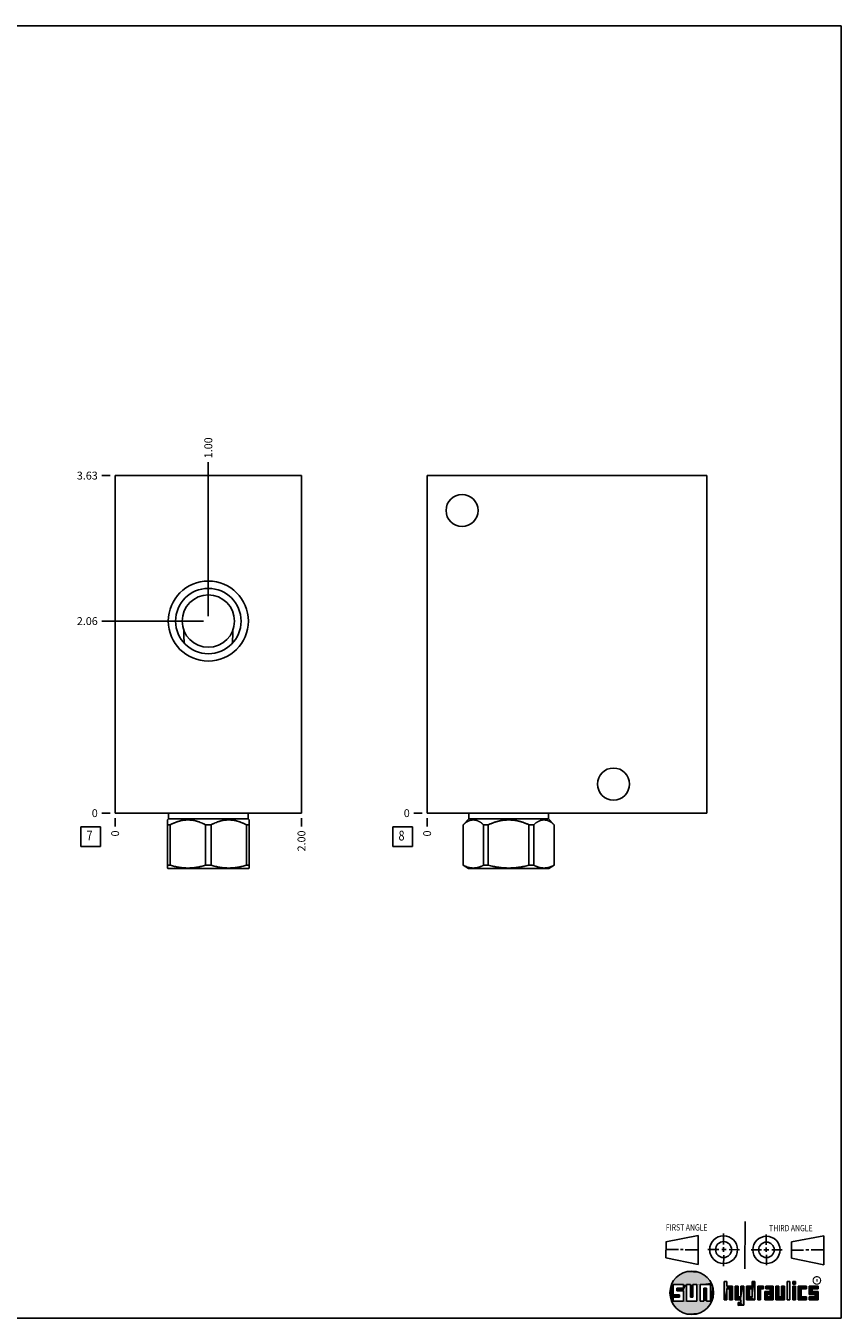
# Model space of a CAD drawing. Units: inches. Extents: x 0.3 to 21.7, y 0.3 to 16.7.
# Drawn here: x 11.4 to 21.7, y 0.3 to 16.7 of the extents above; entities that cross this region are included whole.
import ezdxf

# ---------------------------------------------------------------- set-up
doc = ezdxf.new("R2010")
doc.units = ezdxf.units.IN
doc.header["$LTSCALE"] = 1.21
doc.header["$MEASUREMENT"] = 0
doc.layers.get('0').update_dxf_attribs({"linetype": 'CONTINUOUS'})
doc.styles.get("Standard").update_dxf_attribs({"font": 'txt', "width": 0.8})
doc.styles.add('TEXTSTYLE_2', font='txt', dxfattribs={"width": 1.125})
doc.dimstyles.new('DIMSTYLE_1', dxfattribs={"dimtxt": 0.1, "dimasz": 0.1875, "dimexe": 0.125, "dimexo": 0.0625, "dimgap": 0.025, "dimtad": 0, "dimtih": 1, "dimtoh": 1, "dimlfac": 0.846358, "dimzin": 4, "dimdsep": 46, "dimtxsty": 'STANDARD', "dimblk": '_FILLED', "dimblk1": '_FILLED', "dimblk2": '_FILLED', "dimcen": 0.09, "dimadec": 0, "dimazin": 0, "dimtfac": 1, "dimtofl": 0, "dimtmove": 0, "dimatfit": 3, "dimldrblk": '_FILLED', "dimfxl": 1, "dimtolj": 1, "dimtzin": 4, "dimarcsym": 0})
doc.dimstyles.new('DIMSTYLE_2', dxfattribs={"dimtxt": 0.1, "dimasz": 0.1875, "dimexe": 0.125, "dimexo": 0.0625, "dimgap": 0.025, "dimtad": 0, "dimtih": 1, "dimtoh": 1, "dimdec": 0, "dimlfac": 0.846358, "dimzin": 4, "dimdsep": 46, "dimtxsty": 'STANDARD', "dimblk": '_FILLED', "dimblk1": '_FILLED', "dimblk2": '_FILLED', "dimcen": 0.09, "dimadec": 0, "dimazin": 0, "dimtfac": 1, "dimtdec": 0, "dimtofl": 0, "dimtmove": 0, "dimatfit": 3, "dimldrblk": '_FILLED', "dimfxl": 1, "dimtolj": 1, "dimtzin": 4, "dimarcsym": 0})

# ---------------------------------------------------------------- blocks, each defined once
blk = doc.blocks.new('SUN_FIRST_THIRD_ANGLE_BL0', base_point=(20.483, 1.228))
at = {"color": 7, "linetype": 'CONTINUOUS'}
for p, q in [((20.481, 1.528), (20.478, 0.929)), ((19.477, 1.271), (19.886, 1.35)), ((19.886, 1.35), (19.884, 0.984)), ((20.209, 1.375), (20.208, 1.237)), ((20.75, 1.233), (20.75, 1.363)), ((21.071, 1.269), (21.48, 1.344)), ((21.48, 1.344), (21.48, 0.977)), ((19.478, 1.065), (19.479, 1.271)), ((19.478, 1.172), (19.635, 1.171)), ((19.661, 1.171), (19.696, 1.171)), ((19.721, 1.17), (19.886, 1.169)), ((20.008, 1.174), (20.146, 1.173)), ((20.184, 1.172), (20.239, 1.171)), ((20.209, 1.201), (20.209, 1.142)), ((20.277, 1.171), (20.409, 1.17)), ((20.689, 1.17), (20.559, 1.17)), ((20.718, 1.17), (20.784, 1.167)), ((20.75, 1.198), (20.75, 1.142)), ((20.819, 1.168), (20.949, 1.168)), ((21.071, 1.269), (21.07, 1.061)), ((21.222, 1.165), (21.073, 1.165)), ((21.289, 1.168), (21.252, 1.168)), ((21.48, 1.168), (21.317, 1.168)), ((19.884, 0.984), (19.478, 1.065)), ((20.21, 1.1), (20.209, 0.963)), ((20.751, 1.105), (20.751, 0.975)), ((21.48, 0.977), (21.07, 1.061))]:
    blk.add_line(p, q, dxfattribs=at)
for centre, radius in [((20.208, 1.171), 0.176), ((20.752, 1.168), 0.172), ((20.208, 1.171), 0.101), ((20.752, 1.168), 0.0985)]:
    blk.add_circle(centre, radius, dxfattribs=at)
at = {"color": 2, "linetype": 'CONTINUOUS', "width": 0.8}
for s, p in [('FIRST ANGLE', (19.476, 1.413)), ('THIRD ANGLE', (20.785, 1.404))]:
    blk.add_text(s, height=0.08, dxfattribs=at).set_placement(p)
blk = doc.blocks.new('*D8')
at = {"color": 2, "linetype": 'CONTINUOUS'}
blk.add_line((14.856, 6.647), (14.856, 6.539), dxfattribs=at)
at = {"color": 2, "linetype": 'CONTINUOUS', "insert": (14.806, 6.489), "char_height": 0.1, "width": 0.32, "attachment_point": 3, "rotation": 90, "line_spacing_factor": 0.9}
blk.add_mtext('2.00', dxfattribs=at)
blk = doc.blocks.new('_FILLED')
at = {"color": 0, "linetype": 'BYBLOCK'}
blk.add_solid([(0, 0), (-1, 0.167), (-1, -0.167)], dxfattribs=at)
blk = doc.blocks.new('*D9')
at = {"color": 2, "linetype": 'CONTINUOUS'}
blk.add_line((12.493, 6.647), (12.493, 6.539), dxfattribs=at)
at = {"color": 2, "linetype": 'CONTINUOUS', "insert": (12.443, 6.489), "char_height": 0.1, "width": 0.08, "attachment_point": 3, "rotation": 90, "line_spacing_factor": 0.9}
blk.add_mtext('0', dxfattribs=at)
blk = doc.blocks.new('*D10')
at = {"color": 2, "linetype": 'CONTINUOUS'}
blk.add_line((12.431, 10.992), (12.323, 10.992), dxfattribs=at)
at = {"color": 2, "linetype": 'CONTINUOUS', "insert": (12.273, 11.042), "char_height": 0.1, "width": 0.32, "attachment_point": 3, "line_spacing_factor": 0.9}
blk.add_mtext('3.63', dxfattribs=at)
blk = doc.blocks.new('*D11')
at = {"color": 2, "linetype": 'CONTINUOUS'}
blk.add_line((12.431, 6.709), (12.323, 6.709), dxfattribs=at)
at = {"color": 2, "linetype": 'CONTINUOUS', "insert": (12.273, 6.759), "char_height": 0.1, "width": 0.08, "attachment_point": 3, "line_spacing_factor": 0.9}
blk.add_mtext('0', dxfattribs=at)
blk = doc.blocks.new('*D12')
at = {"color": 2, "linetype": 'CONTINUOUS'}
blk.add_line((13.675, 9.208), (13.675, 11.162), dxfattribs=at)
at = {"color": 2, "linetype": 'CONTINUOUS', "insert": (13.625, 11.212), "char_height": 0.1, "width": 0.32, "attachment_point": 1, "rotation": 90, "line_spacing_factor": 0.9}
blk.add_mtext('1.00', dxfattribs=at)
blk = doc.blocks.new('*D13')
at = {"color": 2, "linetype": 'CONTINUOUS'}
blk.add_line((13.612, 9.146), (12.323, 9.146), dxfattribs=at)
at = {"color": 2, "linetype": 'CONTINUOUS', "insert": (12.273, 9.196), "char_height": 0.1, "width": 0.32, "attachment_point": 3, "line_spacing_factor": 0.9}
blk.add_mtext('2.06', dxfattribs=at)
blk = doc.blocks.new('*D28')
at = {"color": 2, "linetype": 'CONTINUOUS'}
blk.add_line((16.449, 6.647), (16.449, 6.539), dxfattribs=at)
at = {"color": 2, "linetype": 'CONTINUOUS', "insert": (16.399, 6.489), "char_height": 0.1, "width": 0.08, "attachment_point": 3, "rotation": 90, "line_spacing_factor": 0.9}
blk.add_mtext('0', dxfattribs=at)
blk = doc.blocks.new('*D29')
at = {"color": 2, "linetype": 'CONTINUOUS'}
blk.add_line((16.387, 6.709), (16.279, 6.709), dxfattribs=at)
at = {"color": 2, "linetype": 'CONTINUOUS', "insert": (16.229, 6.759), "char_height": 0.1, "width": 0.08, "attachment_point": 3, "line_spacing_factor": 0.9}
blk.add_mtext('0', dxfattribs=at)
blk = doc.blocks.new('SUN_FACENUMBER_BL3', base_point=(12.183, 6.411))
at = {"color": 2, "linetype": 'CONTINUOUS'}
for p, q in [((12.058, 6.536), (12.308, 6.536)), ((12.058, 6.286), (12.058, 6.536)), ((12.308, 6.536), (12.308, 6.286)), ((12.308, 6.286), (12.058, 6.286))]:
    blk.add_line(p, q, dxfattribs=at)
at = {"color": 2, "linetype": 'CONTINUOUS', "width": 0.8}
blk.add_text('7', height=0.125, dxfattribs=at).set_placement((12.131, 6.362))
blk = doc.blocks.new('SUN_FACENUMBER_BL6', base_point=(16.139, 6.411))
at = {"color": 2, "linetype": 'CONTINUOUS'}
for p, q in [((16.014, 6.536), (16.264, 6.536)), ((16.014, 6.286), (16.014, 6.536)), ((16.264, 6.536), (16.264, 6.286)), ((16.264, 6.286), (16.014, 6.286))]:
    blk.add_line(p, q, dxfattribs=at)
at = {"color": 2, "linetype": 'CONTINUOUS', "width": 0.8}
blk.add_text('8', height=0.125, dxfattribs=at).set_placement((16.087, 6.362))

msp = doc.modelspace()

# ---------------------------------------------------------------- linework, layer by layer
at = {"color": 7, "linetype": 'CONTINUOUS'}
for p, q in [((0.301, 16.699), (21.699, 16.699)), ((21.699, 0.301), (21.699, 16.699)), ((12.493, 6.709), (12.493, 10.992)), ((12.493, 10.992), (14.856, 10.992)), ((14.856, 6.709), (14.856, 10.992)), ((16.449, 6.709), (16.449, 10.992)), ((16.449, 10.992), (19.994, 10.992)), ((19.994, 6.709), (19.994, 10.992)), ((13.371, 8.863), (13.371, 8.863)), ((13.979, 8.863), (13.979, 8.863)), ((12.493, 6.709), (14.856, 6.709)), ((13.17, 6.635), (13.158, 6.623)), ((13.158, 6.013), (13.158, 6.623)), ((13.193, 6.562), (13.158, 6.562)), ((13.17, 6.709), (13.17, 6.635)), ((13.17, 6.635), (14.18, 6.635)), ((13.193, 6.562), (13.193, 6.048)), ((13.64, 6.562), (13.71, 6.562)), ((13.64, 6.562), (13.64, 6.048)), ((13.71, 6.562), (13.71, 6.048)), ((14.157, 6.562), (14.192, 6.562)), ((14.157, 6.562), (14.157, 6.048)), ((14.18, 6.709), (14.18, 6.635)), ((14.18, 6.635), (14.192, 6.623)), ((14.192, 6.013), (14.192, 6.623)), ((16.449, 6.709), (19.994, 6.709)), ((16.978, 6.635), (16.905, 6.562)), ((16.905, 6.562), (16.906, 6.562)), ((16.905, 6.562), (16.905, 6.048)), ((16.906, 6.562), (16.906, 6.048)), ((16.978, 6.709), (16.978, 6.635)), ((16.978, 6.635), (17.988, 6.635)), ((17.165, 6.562), (17.225, 6.562)), ((17.165, 6.562), (17.165, 6.048)), ((17.225, 6.562), (17.225, 6.048)), ((17.741, 6.562), (17.802, 6.562)), ((17.741, 6.562), (17.741, 6.048)), ((17.802, 6.562), (17.802, 6.048)), ((17.988, 6.709), (17.988, 6.635)), ((17.988, 6.635), (18.061, 6.562)), ((18.06, 6.562), (18.061, 6.562)), ((18.06, 6.562), (18.06, 6.048)), ((18.061, 6.562), (18.061, 6.048)), ((13.193, 6.048), (13.158, 6.048)), ((13.158, 6.013), (13.167, 6.008)), ((14.183, 6.008), (13.167, 6.008)), ((13.71, 6.048), (13.64, 6.048)), ((14.192, 6.048), (14.157, 6.048)), ((14.192, 6.013), (14.183, 6.008)), ((16.905, 6.048), (16.975, 6.008)), ((16.906, 6.048), (16.905, 6.048)), ((17.991, 6.008), (16.975, 6.008)), ((17.225, 6.048), (17.165, 6.048)), ((17.802, 6.048), (17.741, 6.048)), ((18.061, 6.048), (17.991, 6.008)), ((18.061, 6.048), (18.06, 6.048)), ((19.7, 0.728), (19.569, 0.728)), ((19.569, 0.728), (19.569, 0.598)), ((19.617, 0.68), (19.7, 0.68)), ((19.617, 0.647), (19.617, 0.68)), ((19.7, 0.68), (19.7, 0.728)), ((19.787, 0.728), (19.738, 0.728)), ((19.738, 0.728), (19.738, 0.517)), ((19.787, 0.566), (19.787, 0.728)), ((19.869, 0.728), (19.82, 0.728)), ((19.82, 0.728), (19.82, 0.566)), ((19.869, 0.517), (19.869, 0.728)), ((19.91, 0.728), (20.041, 0.728)), ((19.91, 0.728), (19.91, 0.517)), ((19.992, 0.68), (19.959, 0.68)), ((19.959, 0.68), (19.959, 0.517)), ((19.992, 0.517), (19.992, 0.68)), ((20.041, 0.728), (20.041, 0.517)), ((20.25, 0.766), (20.214, 0.766)), ((20.214, 0.766), (20.214, 0.534)), ((20.25, 0.707), (20.25, 0.766)), ((20.321, 0.707), (20.25, 0.707)), ((20.25, 0.672), (20.285, 0.672)), ((20.25, 0.534), (20.25, 0.672)), ((20.285, 0.672), (20.285, 0.534)), ((20.321, 0.534), (20.321, 0.707)), ((20.392, 0.707), (20.356, 0.707)), ((20.356, 0.707), (20.356, 0.534)), ((20.392, 0.57), (20.392, 0.707)), ((20.463, 0.707), (20.428, 0.707)), ((20.428, 0.707), (20.428, 0.57)), ((20.463, 0.464), (20.463, 0.707)), ((20.571, 0.707), (20.5, 0.707)), ((20.5, 0.707), (20.5, 0.534)), ((20.535, 0.672), (20.571, 0.672)), ((20.535, 0.672), (20.535, 0.57)), ((20.606, 0.766), (20.571, 0.766)), ((20.571, 0.766), (20.571, 0.707)), ((20.571, 0.672), (20.571, 0.57)), ((20.606, 0.534), (20.606, 0.766)), ((20.713, 0.707), (20.642, 0.707)), ((20.642, 0.707), (20.642, 0.534)), ((20.677, 0.672), (20.713, 0.672)), ((20.677, 0.534), (20.677, 0.672)), ((20.713, 0.672), (20.713, 0.707)), ((20.837, 0.707), (20.746, 0.707)), ((20.746, 0.707), (20.746, 0.672)), ((20.746, 0.672), (20.801, 0.672)), ((20.801, 0.672), (20.801, 0.641)), ((20.837, 0.534), (20.837, 0.707)), ((20.908, 0.707), (20.872, 0.707)), ((20.872, 0.707), (20.872, 0.534)), ((20.908, 0.57), (20.908, 0.707)), ((20.979, 0.707), (20.943, 0.707)), ((20.943, 0.707), (20.943, 0.57)), ((20.979, 0.534), (20.979, 0.707)), ((21.05, 0.766), (21.014, 0.766)), ((21.014, 0.766), (21.014, 0.534)), ((21.05, 0.534), (21.05, 0.766)), ((21.121, 0.766), (21.085, 0.766)), ((21.085, 0.766), (21.085, 0.731)), ((21.085, 0.731), (21.121, 0.731)), ((21.121, 0.707), (21.085, 0.707)), ((21.085, 0.707), (21.085, 0.534)), ((21.121, 0.731), (21.121, 0.766)), ((21.121, 0.534), (21.121, 0.707)), ((21.259, 0.707), (21.156, 0.707)), ((21.156, 0.707), (21.156, 0.534)), ((21.192, 0.672), (21.259, 0.672)), ((21.192, 0.57), (21.192, 0.672)), ((21.259, 0.672), (21.259, 0.707)), ((21.407, 0.707), (21.294, 0.707)), ((21.294, 0.707), (21.294, 0.603)), ((21.33, 0.672), (21.407, 0.672)), ((21.33, 0.639), (21.33, 0.672)), ((21.407, 0.672), (21.407, 0.707)), ((19.569, 0.598), (19.651, 0.598)), ((19.651, 0.566), (19.569, 0.566)), ((19.569, 0.566), (19.569, 0.517)), ((19.569, 0.517), (19.7, 0.517)), ((19.7, 0.647), (19.617, 0.647)), ((19.651, 0.598), (19.651, 0.566)), ((19.7, 0.517), (19.7, 0.647)), ((19.738, 0.517), (19.869, 0.517)), ((19.82, 0.566), (19.787, 0.566)), ((19.959, 0.517), (19.91, 0.517)), ((20.041, 0.517), (19.992, 0.517)), ((20.214, 0.534), (20.25, 0.534)), ((20.285, 0.534), (20.321, 0.534)), ((20.356, 0.534), (20.428, 0.534)), ((20.428, 0.57), (20.392, 0.57)), ((20.428, 0.499), (20.394, 0.499)), ((20.394, 0.499), (20.394, 0.463)), ((20.428, 0.534), (20.428, 0.499)), ((20.5, 0.534), (20.606, 0.534)), ((20.571, 0.57), (20.535, 0.57)), ((20.642, 0.534), (20.677, 0.534)), ((20.801, 0.641), (20.73, 0.641)), ((20.73, 0.641), (20.73, 0.534)), ((20.73, 0.534), (20.837, 0.534)), ((20.801, 0.605), (20.766, 0.605)), ((20.766, 0.605), (20.766, 0.57)), ((20.766, 0.57), (20.801, 0.57)), ((20.801, 0.57), (20.801, 0.605)), ((20.872, 0.534), (20.979, 0.534)), ((20.943, 0.57), (20.908, 0.57)), ((21.014, 0.534), (21.05, 0.534)), ((21.085, 0.534), (21.121, 0.534)), ((21.156, 0.534), (21.259, 0.534)), ((21.259, 0.57), (21.192, 0.57)), ((21.259, 0.534), (21.259, 0.57)), ((21.294, 0.603), (21.371, 0.603)), ((21.371, 0.57), (21.294, 0.57)), ((21.294, 0.57), (21.294, 0.534)), ((21.294, 0.534), (21.407, 0.534)), ((21.407, 0.639), (21.33, 0.639)), ((21.371, 0.603), (21.371, 0.57)), ((21.407, 0.534), (21.407, 0.639)), ((20.394, 0.463), (20.463, 0.464)), ((0.301, 0.301), (21.699, 0.301))]:
    msp.add_line(p, q, dxfattribs=at)
at = {"color": 2, "linetype": 'CONTINUOUS', "const_width": 0.0141}
msp.add_lwpolyline([(21.343, 0.78, 1), (21.439, 0.78, 1)], format="xyb", close=True, dxfattribs=at)
at = {"color": 7, "linetype": 'CONTINUOUS'}
for centre, radius in [((16.892, 10.549), 0.203), ((13.675, 9.146), 0.508), ((13.675, 9.146), 0.415), ((13.675, 9.146), 0.332), ((18.812, 7.078), 0.203), ((19.804, 0.623), 0.276)]:
    msp.add_circle(centre, radius, dxfattribs=at)
for points, knots in [([(13.371, 8.863), (13.369, 8.877), (13.367, 8.905), (13.365, 8.947), (13.363, 8.99), (13.363, 9.018), (13.363, 9.033)], [0, 0, 0, 0, 0.245907, 0.494284, 0.745556, 1, 1, 1, 1]), ([(13.987, 9.033), (13.987, 9.018), (13.986, 8.99), (13.985, 8.947), (13.982, 8.905), (13.98, 8.877), (13.979, 8.863)], [0, 0, 0, 0, 0.254444, 0.505716, 0.754093, 1, 1, 1, 1]), ([(13.64, 6.562), (13.635, 6.565), (13.626, 6.569), (13.613, 6.575), (13.6, 6.581), (13.582, 6.589), (13.563, 6.596), (13.545, 6.602), (13.531, 6.607), (13.517, 6.61), (13.502, 6.614), (13.488, 6.617), (13.474, 6.619), (13.46, 6.621), (13.445, 6.622), (13.431, 6.623), (13.416, 6.623), (13.402, 6.623), (13.387, 6.622), (13.373, 6.621), (13.359, 6.619), (13.344, 6.617), (13.33, 6.614), (13.316, 6.61), (13.302, 6.607), (13.288, 6.602), (13.269, 6.596), (13.251, 6.589), (13.233, 6.581), (13.219, 6.575), (13.206, 6.569), (13.197, 6.565), (13.193, 6.562)], [0, 0, 0, 0, 0.031725, 0.063383, 0.094972, 0.12649, 0.189311, 0.22062, 0.251862, 0.28304, 0.314158, 0.345222, 0.376239, 0.407215, 0.438161, 0.469086, 0.5, 0.530914, 0.561839, 0.592785, 0.623761, 0.654778, 0.685842, 0.71696, 0.748138, 0.77938, 0.810689, 0.87351, 0.905028, 0.936617, 0.968275, 1, 1, 1, 1]), ([(14.157, 6.562), (14.152, 6.565), (14.143, 6.569), (14.13, 6.575), (14.117, 6.581), (14.099, 6.589), (14.08, 6.596), (14.062, 6.602), (14.048, 6.607), (14.034, 6.61), (14.019, 6.614), (14.005, 6.617), (13.991, 6.619), (13.976, 6.621), (13.962, 6.622), (13.948, 6.623), (13.933, 6.623), (13.919, 6.623), (13.904, 6.622), (13.89, 6.621), (13.875, 6.619), (13.861, 6.617), (13.847, 6.614), (13.833, 6.61), (13.819, 6.607), (13.805, 6.602), (13.786, 6.596), (13.768, 6.589), (13.75, 6.581), (13.736, 6.575), (13.723, 6.569), (13.714, 6.565), (13.71, 6.562)], [0, 0, 0, 0, 0.031725, 0.063383, 0.094972, 0.12649, 0.189311, 0.22062, 0.251862, 0.28304, 0.314158, 0.345222, 0.376239, 0.407215, 0.438161, 0.469086, 0.5, 0.530914, 0.561839, 0.592785, 0.623761, 0.654778, 0.685842, 0.71696, 0.748138, 0.77938, 0.810689, 0.87351, 0.905028, 0.936617, 0.968275, 1, 1, 1, 1]), ([(17.165, 6.562), (17.162, 6.565), (17.157, 6.569), (17.149, 6.575), (17.141, 6.581), (17.134, 6.587), (17.126, 6.593), (17.118, 6.598), (17.111, 6.602), (17.106, 6.604), (17.1, 6.607), (17.094, 6.61), (17.085, 6.614), (17.078, 6.616), (17.073, 6.618), (17.069, 6.619), (17.065, 6.62), (17.061, 6.621), (17.056, 6.621), (17.052, 6.622), (17.048, 6.623), (17.044, 6.623), (17.04, 6.623), (17.036, 6.623), (17.031, 6.623), (17.027, 6.623), (17.023, 6.623), (17.019, 6.622), (17.015, 6.621), (17.01, 6.621), (17.006, 6.62), (17.002, 6.619), (16.998, 6.618), (16.993, 6.616), (16.986, 6.614), (16.977, 6.61), (16.971, 6.607), (16.965, 6.604), (16.96, 6.602), (16.953, 6.598), (16.945, 6.593), (16.937, 6.587), (16.93, 6.581), (16.922, 6.575), (16.914, 6.569), (16.909, 6.565), (16.906, 6.562)], [0, 0, 0, 0, 0.034793, 0.069108, 0.10293, 0.136244, 0.169041, 0.201317, 0.233071, 0.248756, 0.264314, 0.295059, 0.325334, 0.355177, 0.369953, 0.384639, 0.399245, 0.413779, 0.428249, 0.442665, 0.457037, 0.471377, 0.485694, 0.5, 0.514306, 0.528623, 0.542963, 0.557335, 0.571751, 0.586221, 0.600755, 0.615361, 0.630047, 0.644823, 0.674666, 0.704941, 0.735686, 0.751244, 0.766929, 0.798683, 0.830959, 0.863756, 0.89707, 0.930892, 0.965207, 1, 1, 1, 1]), ([(17.741, 6.562), (17.736, 6.565), (17.726, 6.569), (17.711, 6.575), (17.695, 6.581), (17.679, 6.587), (17.664, 6.593), (17.648, 6.598), (17.632, 6.602), (17.615, 6.607), (17.599, 6.61), (17.583, 6.614), (17.566, 6.617), (17.55, 6.619), (17.533, 6.621), (17.517, 6.622), (17.5, 6.623), (17.483, 6.623), (17.467, 6.623), (17.45, 6.622), (17.433, 6.621), (17.417, 6.619), (17.4, 6.617), (17.384, 6.614), (17.367, 6.61), (17.351, 6.607), (17.335, 6.602), (17.319, 6.598), (17.303, 6.593), (17.287, 6.587), (17.271, 6.581), (17.256, 6.575), (17.24, 6.569), (17.23, 6.565), (17.225, 6.562)], [0, 0, 0, 0, 0.03125, 0.062501, 0.093751, 0.125001, 0.156251, 0.187501, 0.218751, 0.250001, 0.281251, 0.312501, 0.343751, 0.375001, 0.406251, 0.437501, 0.46875, 0.5, 0.53125, 0.562499, 0.593749, 0.624999, 0.656249, 0.687499, 0.718749, 0.749999, 0.781249, 0.812499, 0.843749, 0.874999, 0.906249, 0.937499, 0.96875, 1, 1, 1, 1]), ([(18.06, 6.562), (18.057, 6.565), (18.052, 6.569), (18.045, 6.575), (18.037, 6.581), (18.029, 6.587), (18.021, 6.593), (18.013, 6.598), (18.006, 6.602), (18.001, 6.604), (17.996, 6.607), (17.989, 6.61), (17.981, 6.614), (17.974, 6.616), (17.968, 6.618), (17.964, 6.619), (17.96, 6.62), (17.956, 6.621), (17.952, 6.621), (17.948, 6.622), (17.943, 6.623), (17.939, 6.623), (17.935, 6.623), (17.931, 6.623), (17.927, 6.623), (17.923, 6.623), (17.918, 6.623), (17.914, 6.622), (17.91, 6.621), (17.906, 6.621), (17.902, 6.62), (17.898, 6.619), (17.893, 6.618), (17.888, 6.616), (17.881, 6.614), (17.873, 6.61), (17.866, 6.607), (17.861, 6.604), (17.855, 6.602), (17.849, 6.598), (17.841, 6.593), (17.833, 6.587), (17.825, 6.581), (17.817, 6.575), (17.809, 6.569), (17.804, 6.565), (17.802, 6.562)], [0, 0, 0, 0, 0.034793, 0.069108, 0.10293, 0.136244, 0.169041, 0.201317, 0.233071, 0.248756, 0.264314, 0.295059, 0.325334, 0.355177, 0.369953, 0.384639, 0.399245, 0.413779, 0.428249, 0.442665, 0.457037, 0.471377, 0.485694, 0.5, 0.514306, 0.528623, 0.542963, 0.557335, 0.571751, 0.586221, 0.600755, 0.615361, 0.630047, 0.644823, 0.674666, 0.704941, 0.735686, 0.751244, 0.766929, 0.798683, 0.830959, 0.863756, 0.89707, 0.930892, 0.965207, 1, 1, 1, 1]), ([(13.64, 6.048), (13.631, 6.045), (13.612, 6.04), (13.589, 6.034), (13.571, 6.03), (13.557, 6.027), (13.543, 6.024), (13.529, 6.022), (13.515, 6.02), (13.501, 6.018), (13.487, 6.016), (13.473, 6.015), (13.459, 6.014), (13.444, 6.013), (13.43, 6.013), (13.416, 6.013), (13.402, 6.013), (13.388, 6.013), (13.374, 6.014), (13.36, 6.015), (13.346, 6.016), (13.332, 6.018), (13.318, 6.02), (13.304, 6.022), (13.29, 6.024), (13.276, 6.027), (13.262, 6.03), (13.243, 6.034), (13.22, 6.04), (13.202, 6.045), (13.193, 6.048)], [0, 0, 0, 0, 0.062842, 0.125566, 0.156887, 0.18818, 0.219446, 0.250688, 0.281907, 0.313105, 0.344284, 0.375447, 0.406597, 0.437737, 0.46887, 0.5, 0.53113, 0.562263, 0.593403, 0.624553, 0.655716, 0.686895, 0.718093, 0.749312, 0.780554, 0.81182, 0.843113, 0.874434, 0.937158, 1, 1, 1, 1]), ([(14.157, 6.048), (14.148, 6.045), (14.129, 6.04), (14.106, 6.034), (14.088, 6.03), (14.074, 6.027), (14.06, 6.024), (14.046, 6.022), (14.032, 6.02), (14.018, 6.018), (14.004, 6.016), (13.99, 6.015), (13.976, 6.014), (13.961, 6.013), (13.947, 6.013), (13.933, 6.013), (13.919, 6.013), (13.905, 6.013), (13.891, 6.014), (13.877, 6.015), (13.863, 6.016), (13.849, 6.018), (13.834, 6.02), (13.82, 6.022), (13.806, 6.024), (13.793, 6.027), (13.779, 6.03), (13.76, 6.034), (13.737, 6.04), (13.719, 6.045), (13.71, 6.048)], [0, 0, 0, 0, 0.062842, 0.125566, 0.156887, 0.18818, 0.219446, 0.250688, 0.281907, 0.313105, 0.344284, 0.375447, 0.406597, 0.437737, 0.46887, 0.5, 0.53113, 0.562263, 0.593403, 0.624553, 0.655716, 0.686895, 0.718093, 0.749312, 0.780554, 0.81182, 0.843113, 0.874434, 0.937158, 1, 1, 1, 1]), ([(17.165, 6.048), (17.162, 6.046), (17.157, 6.044), (17.149, 6.04), (17.141, 6.036), (17.13, 6.032), (17.119, 6.028), (17.109, 6.024), (17.101, 6.022), (17.093, 6.02), (17.084, 6.018), (17.076, 6.016), (17.068, 6.015), (17.06, 6.014), (17.052, 6.013), (17.044, 6.013), (17.036, 6.013), (17.027, 6.013), (17.019, 6.013), (17.011, 6.014), (17.003, 6.015), (16.995, 6.016), (16.987, 6.018), (16.979, 6.02), (16.97, 6.022), (16.962, 6.024), (16.952, 6.028), (16.941, 6.032), (16.93, 6.036), (16.922, 6.04), (16.914, 6.044), (16.909, 6.046), (16.906, 6.048)], [0, 0, 0, 0, 0.032805, 0.06537, 0.097694, 0.12978, 0.193246, 0.224646, 0.255835, 0.286829, 0.317642, 0.348296, 0.37881, 0.40921, 0.439523, 0.469777, 0.5, 0.530223, 0.560477, 0.59079, 0.62119, 0.651704, 0.682358, 0.713171, 0.744165, 0.775354, 0.806754, 0.87022, 0.902306, 0.93463, 0.967195, 1, 1, 1, 1]), ([(17.741, 6.048), (17.731, 6.045), (17.71, 6.04), (17.683, 6.034), (17.662, 6.03), (17.646, 6.027), (17.629, 6.024), (17.613, 6.022), (17.597, 6.02), (17.581, 6.018), (17.565, 6.016), (17.548, 6.015), (17.532, 6.014), (17.516, 6.013), (17.5, 6.013), (17.483, 6.013), (17.467, 6.013), (17.451, 6.013), (17.434, 6.014), (17.418, 6.015), (17.402, 6.016), (17.385, 6.018), (17.369, 6.02), (17.353, 6.022), (17.337, 6.024), (17.321, 6.027), (17.305, 6.03), (17.283, 6.034), (17.257, 6.04), (17.236, 6.045), (17.225, 6.048)], [0, 0, 0, 0, 0.062499, 0.124998, 0.156248, 0.187499, 0.218749, 0.249999, 0.281249, 0.312499, 0.343749, 0.374999, 0.40625, 0.4375, 0.46875, 0.5, 0.53125, 0.5625, 0.59375, 0.625001, 0.656251, 0.687501, 0.718751, 0.750001, 0.781251, 0.812501, 0.843752, 0.875002, 0.937501, 1, 1, 1, 1]), ([(18.06, 6.048), (18.057, 6.046), (18.052, 6.044), (18.044, 6.04), (18.036, 6.036), (18.026, 6.032), (18.015, 6.028), (18.004, 6.024), (17.996, 6.022), (17.988, 6.02), (17.98, 6.018), (17.972, 6.016), (17.964, 6.015), (17.955, 6.014), (17.947, 6.013), (17.939, 6.013), (17.931, 6.013), (17.923, 6.013), (17.915, 6.013), (17.906, 6.014), (17.898, 6.015), (17.89, 6.016), (17.882, 6.018), (17.874, 6.02), (17.866, 6.022), (17.858, 6.024), (17.847, 6.028), (17.836, 6.032), (17.826, 6.036), (17.818, 6.04), (17.81, 6.044), (17.804, 6.046), (17.802, 6.048)], [0, 0, 0, 0, 0.032805, 0.06537, 0.097694, 0.12978, 0.193246, 0.224646, 0.255835, 0.286829, 0.317642, 0.348296, 0.37881, 0.40921, 0.439523, 0.469777, 0.5, 0.530223, 0.560477, 0.59079, 0.62119, 0.651704, 0.682358, 0.713171, 0.744165, 0.775354, 0.806754, 0.87022, 0.902306, 0.93463, 0.967195, 1, 1, 1, 1])]:
    msp.add_open_spline(points, degree=3, knots=knots, dxfattribs=at)
for points in [[(19.606, 0.815), (19.63, 0.837), (19.99, 0.826)], [(19.99, 0.826), (20.013, 0.803), (19.606, 0.815)], [(19.63, 0.837), (19.656, 0.856), (19.964, 0.847)], [(19.964, 0.847), (19.99, 0.826), (19.63, 0.837)], [(19.656, 0.856), (19.685, 0.872), (19.937, 0.864)], [(19.937, 0.864), (19.964, 0.847), (19.656, 0.856)], [(19.685, 0.872), (19.715, 0.884), (19.907, 0.878)], [(19.907, 0.878), (19.937, 0.864), (19.685, 0.872)], [(19.715, 0.884), (19.747, 0.892), (19.876, 0.889)], [(19.876, 0.889), (19.907, 0.878), (19.715, 0.884)], [(19.747, 0.892), (19.779, 0.897), (19.844, 0.895)], [(19.844, 0.895), (19.876, 0.889), (19.747, 0.892)], [(19.812, 0.898), (19.844, 0.895), (19.779, 0.897)], [(19.532, 0.671), (19.569, 0.728), (19.528, 0.639)], [(19.528, 0.639), (19.569, 0.728), (19.528, 0.606)], [(19.569, 0.728), (19.569, 0.598), (19.528, 0.606)], [(19.54, 0.703), (19.569, 0.728), (19.532, 0.671)], [(19.54, 0.703), (19.551, 0.734), (19.569, 0.728)], [(19.551, 0.734), (19.566, 0.763), (20.049, 0.749)], [(19.551, 0.734), (20.049, 0.749), (19.569, 0.728)], [(19.566, 0.763), (19.584, 0.79), (20.032, 0.777)], [(20.032, 0.777), (20.049, 0.749), (19.566, 0.763)], [(19.569, 0.728), (20.049, 0.749), (19.7, 0.728)], [(19.584, 0.79), (19.606, 0.815), (20.013, 0.803)], [(20.013, 0.803), (20.032, 0.777), (19.584, 0.79)], [(19.617, 0.647), (19.617, 0.68), (19.7, 0.68)], [(19.617, 0.647), (19.7, 0.68), (19.7, 0.647)], [(19.7, 0.728), (20.049, 0.749), (19.738, 0.728)], [(19.7, 0.68), (19.7, 0.728), (19.738, 0.728)], [(19.7, 0.68), (19.738, 0.728), (19.7, 0.647)], [(19.7, 0.647), (19.738, 0.728), (19.7, 0.517)], [(19.738, 0.728), (19.738, 0.517), (19.7, 0.517)], [(19.738, 0.728), (20.049, 0.749), (19.787, 0.728)], [(19.787, 0.728), (20.049, 0.749), (19.82, 0.728)], [(19.787, 0.566), (19.787, 0.728), (19.82, 0.728)], [(19.82, 0.728), (19.82, 0.566), (19.787, 0.566)], [(19.82, 0.728), (20.049, 0.749), (19.869, 0.728)], [(19.869, 0.728), (20.049, 0.749), (19.91, 0.728)], [(19.869, 0.517), (19.869, 0.728), (19.91, 0.728)], [(19.91, 0.728), (19.91, 0.517), (19.869, 0.517)], [(19.91, 0.728), (20.049, 0.749), (20.041, 0.728)], [(19.959, 0.517), (19.959, 0.68), (19.992, 0.68)], [(19.992, 0.68), (19.992, 0.517), (19.959, 0.517)], [(20.049, 0.749), (20.062, 0.719), (20.041, 0.728)], [(20.041, 0.517), (20.041, 0.728), (20.062, 0.719)], [(20.072, 0.687), (20.041, 0.517), (20.062, 0.719)], [(20.078, 0.655), (20.041, 0.517), (20.072, 0.687)], [(20.25, 0.707), (20.214, 0.534), (20.25, 0.766)], [(20.214, 0.534), (20.214, 0.766), (20.25, 0.766)], [(20.25, 0.672), (20.214, 0.534), (20.25, 0.707)], [(20.25, 0.672), (20.25, 0.534), (20.214, 0.534)], [(20.321, 0.707), (20.25, 0.672), (20.25, 0.707)], [(20.25, 0.672), (20.321, 0.707), (20.285, 0.672)], [(20.285, 0.672), (20.321, 0.707), (20.285, 0.534)], [(20.321, 0.707), (20.321, 0.534), (20.285, 0.534)], [(20.392, 0.57), (20.356, 0.534), (20.392, 0.707)], [(20.356, 0.534), (20.356, 0.707), (20.392, 0.707)], [(20.428, 0.57), (20.428, 0.707), (20.463, 0.707)], [(20.428, 0.57), (20.463, 0.707), (20.428, 0.534)], [(20.428, 0.534), (20.463, 0.707), (20.428, 0.499)], [(20.463, 0.707), (20.463, 0.464), (20.428, 0.499)], [(20.571, 0.707), (20.535, 0.672), (20.5, 0.707)], [(20.5, 0.534), (20.5, 0.707), (20.535, 0.672)], [(20.535, 0.57), (20.5, 0.534), (20.535, 0.672)], [(20.535, 0.672), (20.571, 0.707), (20.571, 0.672)], [(20.571, 0.707), (20.571, 0.766), (20.606, 0.766)], [(20.571, 0.707), (20.606, 0.766), (20.571, 0.672)], [(20.571, 0.672), (20.606, 0.766), (20.571, 0.57)], [(20.606, 0.766), (20.606, 0.534), (20.571, 0.57)], [(20.713, 0.707), (20.677, 0.672), (20.642, 0.707)], [(20.642, 0.534), (20.642, 0.707), (20.677, 0.672)], [(20.677, 0.672), (20.677, 0.534), (20.642, 0.534)], [(20.713, 0.707), (20.713, 0.672), (20.677, 0.672)], [(20.746, 0.672), (20.746, 0.707), (20.837, 0.707)], [(20.746, 0.672), (20.837, 0.707), (20.801, 0.672)], [(20.801, 0.672), (20.837, 0.707), (20.801, 0.641)], [(20.801, 0.641), (20.837, 0.707), (20.801, 0.605)], [(20.801, 0.605), (20.837, 0.707), (20.801, 0.57)], [(20.837, 0.707), (20.837, 0.534), (20.801, 0.57)], [(20.908, 0.57), (20.872, 0.534), (20.908, 0.707)], [(20.872, 0.534), (20.872, 0.707), (20.908, 0.707)], [(20.943, 0.57), (20.943, 0.707), (20.979, 0.707)], [(20.979, 0.707), (20.979, 0.534), (20.943, 0.57)], [(21.014, 0.534), (21.014, 0.766), (21.05, 0.766)], [(21.05, 0.766), (21.05, 0.534), (21.014, 0.534)], [(21.085, 0.731), (21.085, 0.766), (21.121, 0.766)], [(21.121, 0.766), (21.121, 0.731), (21.085, 0.731)], [(21.085, 0.534), (21.085, 0.707), (21.121, 0.707)], [(21.121, 0.707), (21.121, 0.534), (21.085, 0.534)], [(21.259, 0.707), (21.192, 0.672), (21.156, 0.707)], [(21.156, 0.534), (21.156, 0.707), (21.192, 0.672)], [(21.192, 0.57), (21.156, 0.534), (21.192, 0.672)], [(21.259, 0.707), (21.259, 0.672), (21.192, 0.672)], [(21.407, 0.707), (21.33, 0.672), (21.294, 0.707)], [(21.294, 0.603), (21.294, 0.707), (21.33, 0.672)], [(21.33, 0.639), (21.294, 0.603), (21.33, 0.672)], [(21.407, 0.707), (21.407, 0.672), (21.33, 0.672)], [(19.532, 0.574), (19.528, 0.606), (19.569, 0.598)], [(19.651, 0.598), (19.532, 0.574), (19.569, 0.598)], [(19.532, 0.574), (19.651, 0.598), (19.569, 0.566)], [(19.54, 0.542), (19.532, 0.574), (19.569, 0.566)], [(19.569, 0.566), (19.569, 0.517), (19.54, 0.542)], [(19.551, 0.511), (19.54, 0.542), (19.569, 0.517)], [(20.041, 0.517), (19.551, 0.511), (19.992, 0.517)], [(19.992, 0.517), (19.551, 0.511), (19.959, 0.517)], [(19.959, 0.517), (19.551, 0.511), (19.91, 0.517)], [(19.91, 0.517), (19.551, 0.511), (19.869, 0.517)], [(19.869, 0.517), (19.551, 0.511), (19.738, 0.517)], [(19.738, 0.517), (19.551, 0.511), (19.7, 0.517)], [(19.7, 0.517), (19.551, 0.511), (19.569, 0.517)], [(19.551, 0.511), (20.041, 0.517), (20.049, 0.497)], [(19.566, 0.482), (19.551, 0.511), (20.049, 0.497)], [(20.049, 0.497), (20.032, 0.469), (19.566, 0.482)], [(19.651, 0.598), (19.651, 0.566), (19.569, 0.566)], [(20.079, 0.623), (20.041, 0.517), (20.078, 0.655)], [(20.078, 0.59), (20.041, 0.517), (20.079, 0.623)], [(20.072, 0.558), (20.041, 0.517), (20.078, 0.59)], [(20.062, 0.527), (20.041, 0.517), (20.072, 0.558)], [(20.062, 0.527), (20.049, 0.497), (20.041, 0.517)], [(20.428, 0.57), (20.356, 0.534), (20.392, 0.57)], [(20.356, 0.534), (20.428, 0.57), (20.428, 0.534)], [(20.463, 0.464), (20.394, 0.463), (20.428, 0.499)], [(20.394, 0.463), (20.394, 0.499), (20.428, 0.499)], [(20.571, 0.57), (20.5, 0.534), (20.535, 0.57)], [(20.5, 0.534), (20.571, 0.57), (20.606, 0.534)], [(20.801, 0.641), (20.766, 0.605), (20.73, 0.641)], [(20.73, 0.534), (20.73, 0.641), (20.766, 0.605)], [(20.766, 0.57), (20.73, 0.534), (20.766, 0.605)], [(20.801, 0.57), (20.73, 0.534), (20.766, 0.57)], [(20.73, 0.534), (20.801, 0.57), (20.837, 0.534)], [(20.766, 0.605), (20.801, 0.641), (20.801, 0.605)], [(20.943, 0.57), (20.872, 0.534), (20.908, 0.57)], [(20.872, 0.534), (20.943, 0.57), (20.979, 0.534)], [(21.259, 0.57), (21.156, 0.534), (21.192, 0.57)], [(21.259, 0.57), (21.259, 0.534), (21.156, 0.534)], [(21.407, 0.639), (21.294, 0.603), (21.33, 0.639)], [(21.294, 0.603), (21.407, 0.639), (21.371, 0.603)], [(21.294, 0.534), (21.294, 0.57), (21.371, 0.57)], [(21.294, 0.534), (21.371, 0.57), (21.407, 0.534)], [(21.371, 0.603), (21.407, 0.639), (21.371, 0.57)], [(21.407, 0.639), (21.407, 0.534), (21.371, 0.57)], [(19.584, 0.455), (19.566, 0.482), (20.032, 0.469)], [(20.032, 0.469), (20.013, 0.443), (19.584, 0.455)], [(19.606, 0.431), (19.584, 0.455), (20.013, 0.443)], [(20.013, 0.443), (19.99, 0.419), (19.606, 0.431)], [(19.63, 0.408), (19.606, 0.431), (19.99, 0.419)], [(19.99, 0.419), (19.964, 0.399), (19.63, 0.408)], [(19.656, 0.389), (19.63, 0.408), (19.964, 0.399)], [(19.964, 0.399), (19.937, 0.381), (19.656, 0.389)], [(19.685, 0.374), (19.656, 0.389), (19.937, 0.381)], [(19.937, 0.381), (19.907, 0.367), (19.685, 0.374)], [(19.715, 0.361), (19.685, 0.374), (19.907, 0.367)], [(19.907, 0.367), (19.876, 0.357), (19.715, 0.361)], [(19.747, 0.353), (19.715, 0.361), (19.876, 0.357)], [(19.876, 0.357), (19.844, 0.35), (19.747, 0.353)], [(19.779, 0.348), (19.747, 0.353), (19.844, 0.35)], [(19.844, 0.35), (19.812, 0.347), (19.779, 0.348)]]:
    msp.add_solid(points, dxfattribs=at)

# ---------------------------------------------------------------- block references
at = {"color": 2, "linetype": 'CONTINUOUS'}
for name, p in [('SUN_FACENUMBER_BL3', (12.183, 6.411)), ('SUN_FACENUMBER_BL6', (16.139, 6.411)), ('SUN_FIRST_THIRD_ANGLE_BL0', (20.483, 1.228))]:
    msp.add_blockref(name, p, dxfattribs=at)

# ---------------------------------------------------------------- texts
at = {"color": 2, "linetype": 'CONTINUOUS', "insert": (21.375, 0.8), "char_height": 0.0407, "width": 0.0458, "attachment_point": 1, "line_spacing_factor": 0.9, "style": 'TEXTSTYLE_2'}
msp.add_mtext('R', dxfattribs=at)

# ---------------------------------------------------------------- dimensions: what is measured, and where the dimension line sits
at = {"color": 2, "linetype": 'CONTINUOUS'}
for feature_location, offset, dtype, origin, dimstyle, picture, middle in [((13.675, 9.208), (0, 1.954), 1, (12.493, 6.709), 'DIMSTYLE_1', '*D12', (13.675, 11.382)), ((12.431, 10.992), (-0.107, 0), 0, (12.493, 6.709), 'DIMSTYLE_1', '*D10', (12.116, 10.992)), ((13.612, 9.146), (-1.289, 0), 0, (12.493, 6.709), 'DIMSTYLE_1', '*D13', (12.113, 9.146)), ((12.43065428, 6.709386405), (-0.1075, 0), 0, (12.49315428, 6.709386405), 'DIMSTYLE_2', '*D11', (12.233154114, 6.709386444)), ((16.38685642, 6.709386405), (-0.1075, 0), 0, (16.44935642, 6.709386405), 'DIMSTYLE_2', '*D29', (16.189356751, 6.709386444)), ((12.49315428, 6.646886405), (0, -0.1075), 1, (12.49315428, 6.709386405), 'DIMSTYLE_2', '*D9', (12.49315415, 6.449386849)), ((14.856, 6.647), (0, -0.107), 1, (12.493, 6.709), 'DIMSTYLE_1', '*D8', (14.856, 6.329)), ((16.44935642, 6.646886405), (0, -0.1075), 1, (16.44935642, 6.709386405), 'DIMSTYLE_2', '*D28', (16.44935629, 6.449386003))]:
    dim = msp.add_ordinate_dim(feature_location=feature_location, offset=offset, dtype=dtype, origin=origin, dimstyle=dimstyle, dxfattribs=at)
    dim.commit()
    dim.dimension.update_dxf_attribs({"geometry": picture, "text_midpoint": middle})

doc.saveas('drawing.dxf')
